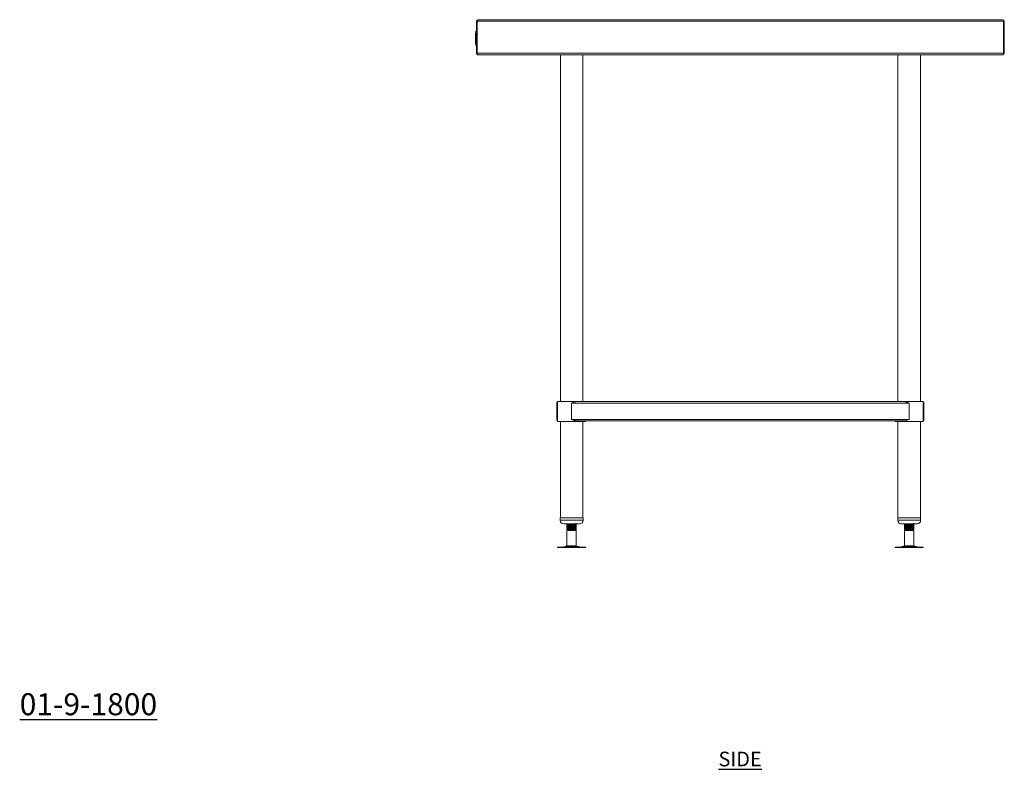
# Model space of a CAD drawing. Units: millimetres. Extents: x 87 to 3823, y -271 to 2852.
# Drawn here: x 2144 to 3823, y -271 to 1006 of the extents above; entities that cross this region are included whole.
import ezdxf

# ---------------------------------------------------------------- set-up
doc = ezdxf.new("R2010")
doc.units = ezdxf.units.MM
doc.layers.add('01-6-0600-SHELF', color=7, linetype='Continuous')
doc.styles.add('Meassure', font='arial.ttf')

msp = doc.modelspace()

# ---------------------------------------------------------------- linework, layer by layer
at = {"color": 7, "linetype": 'Continuous', "lineweight": 18}
for p, q in [((2922.7, 1003.7), (2923.9, 1003.7)), ((2922.7, 949.1), (2922.7, 1003.7)), ((3821.4, 1003.7), (2923.9, 1003.7)), ((2923.9, 1003.7), (2923.9, 949.1)), ((2923.9, 949.1), (2923.9, 1003.7)), ((3820, 1006.4), (2925.4, 1006.4)), ((3821.4, 949.1), (3821.4, 1003.7)), ((3822.7, 1003.7), (3821.5, 1003.7)), ((3821.5, 1003.7), (3821.5, 949.1)), ((3822.7, 1003.7), (3822.7, 949.1)), ((2921.2, 982.8), (2921.2, 979.8)), ((2921.2, 982.8), (2921.7, 982.8)), ((2921.2, 979.8), (2921.2, 975.5)), ((2921.2, 979.8), (2921.7, 979.8)), ((2921.2, 975.5), (2921.7, 975.5)), ((2921.2, 975.5), (2921.2, 975.1)), ((2921.2, 975.1), (2921.2, 971.7)), ((2921.2, 975.1), (2921.7, 975.1)), ((2921.7, 987), (2922.7, 987)), ((2921.7, 987), (2921.7, 986.8)), ((2921.7, 987), (2922.7, 987)), ((2921.7, 987), (2921.7, 987)), ((2921.7, 986.8), (2922.7, 986.8)), ((2921.7, 986.8), (2921.7, 986.5)), ((2921.7, 986.5), (2922.7, 986.5)), ((2921.7, 986.5), (2921.7, 986.1)), ((2921.7, 986.1), (2922.7, 986.1)), ((2921.7, 986.1), (2921.7, 985.6)), ((2921.7, 985.6), (2922.7, 985.6)), ((2921.7, 985.6), (2921.7, 985)), ((2921.7, 985), (2922.7, 985)), ((2921.7, 985), (2921.7, 984.4)), ((2921.7, 984.4), (2921.7, 983.7)), ((2921.7, 984.4), (2922.7, 984.4)), ((2921.7, 983.7), (2922.7, 983.7)), ((2921.7, 983.7), (2921.7, 965.7)), ((2922.2, 987), (2922.7, 987)), ((2922.2, 987), (2922.2, 986.8)), ((2922.2, 987), (2922.7, 987)), ((2922.2, 987), (2922.2, 987)), ((2922.2, 986.8), (2922.7, 986.8)), ((2922.2, 986.8), (2922.2, 986.5)), ((2922.2, 986.5), (2922.7, 986.5)), ((2922.2, 986.5), (2922.2, 986.1)), ((2922.2, 986.1), (2922.7, 986.1)), ((2922.2, 986.1), (2922.2, 985.6)), ((2922.2, 985.6), (2922.7, 985.6)), ((2922.2, 985.6), (2922.2, 985)), ((2922.2, 985), (2922.7, 985)), ((2922.2, 985), (2922.2, 984.4)), ((2922.2, 984.4), (2922.2, 983.7)), ((2922.2, 984.4), (2922.7, 984.4)), ((2922.2, 983.7), (2922.7, 983.7)), ((2922.2, 983.7), (2922.2, 965.7)), ((2922.7, 987), (2922.7, 986.8)), ((2922.7, 987), (2922.7, 987)), ((2922.7, 986.8), (2922.7, 986.5)), ((2922.7, 986.5), (2922.7, 986.1)), ((2922.7, 986.1), (2922.7, 985.6)), ((2922.7, 985.6), (2922.7, 985)), ((2922.7, 985), (2922.7, 984.4)), ((2922.7, 984.4), (2922.7, 983.7)), ((2922.7, 983.7), (2922.7, 965.7)), ((2921.2, 971.7), (2921.2, 970.9)), ((2921.2, 971.7), (2921.7, 971.7)), ((2921.2, 970.9), (2921.7, 970.9)), ((2921.2, 970.9), (2921.2, 965.7)), ((2921.2, 965.7), (2921.7, 965.7)), ((2921.7, 965.7), (2921.7, 965)), ((2921.7, 965.7), (2922.7, 965.7)), ((2921.7, 965), (2922.7, 965)), ((2921.7, 965), (2921.7, 964.4)), ((2921.7, 964.4), (2922.7, 964.4)), ((2921.7, 964.4), (2921.7, 963.9)), ((2921.7, 963.9), (2922.7, 963.9)), ((2921.7, 963.9), (2921.7, 963.4)), ((2921.7, 963.4), (2922.7, 963.4)), ((2921.7, 963.4), (2921.7, 963)), ((2921.7, 963), (2922.7, 963)), ((2921.7, 963), (2921.7, 962.7)), ((2921.7, 962.7), (2922.7, 962.7)), ((2921.7, 962.7), (2921.7, 962.5)), ((2921.7, 962.5), (2922.7, 962.5)), ((2921.7, 962.5), (2921.7, 962.4)), ((2921.7, 962.4), (2922.7, 962.4)), ((2922.2, 965.7), (2922.7, 965.7)), ((2922.2, 965.7), (2922.2, 965)), ((2922.2, 965), (2922.7, 965)), ((2922.2, 965), (2922.2, 964.4)), ((2922.2, 964.4), (2922.7, 964.4)), ((2922.2, 964.4), (2922.2, 963.9)), ((2922.2, 963.9), (2922.7, 963.9)), ((2922.2, 963.9), (2922.2, 963.4)), ((2922.2, 963.4), (2922.7, 963.4)), ((2922.2, 963.4), (2922.2, 963)), ((2922.2, 963), (2922.7, 963)), ((2922.2, 963), (2922.2, 962.7)), ((2922.2, 962.7), (2922.7, 962.7)), ((2922.2, 962.7), (2922.2, 962.5)), ((2922.2, 962.5), (2922.7, 962.5)), ((2922.2, 962.5), (2922.2, 962.4)), ((2922.2, 962.4), (2922.7, 962.4)), ((2922.7, 965.7), (2922.7, 965)), ((2922.7, 965), (2922.7, 964.4)), ((2922.7, 964.4), (2922.7, 963.9)), ((2922.7, 963.9), (2922.7, 963.4)), ((2922.7, 963.4), (2922.7, 963)), ((2922.7, 963), (2922.7, 962.7)), ((2922.7, 962.7), (2922.7, 962.5)), ((2922.7, 962.5), (2922.7, 962.4)), ((2922.7, 949.1), (2923.9, 949.1)), ((3821.4, 949.1), (2923.9, 949.1)), ((3819.9, 946.4), (2925.4, 946.4)), ((2925.4, 946.4), (2925.4, 946.4)), ((2925.4, 946.4), (2925.4, 946.4)), ((3065.8, 946.4), (3065.8, 355.4)), ((3103.9, 355.4), (3103.9, 946.4)), ((3641.4, 946.4), (3641.4, 355.4)), ((3679.5, 355.4), (3679.5, 946.4)), ((3819.9, 946.4), (3820, 946.4)), ((3820, 946.4), (3820, 946.4)), ((3822.7, 949.1), (3821.5, 949.1)), ((3059.7, 325.1), (3059.7, 352.7)), ((3059.7, 352.7), (3060.9, 352.7)), ((3060.9, 325.1), (3060.9, 352.7)), ((3061.1, 355.4), (3061.1, 321.4)), ((3061.1, 355.4), (3084.9, 355.4)), ((3084.9, 355.4), (3093.2, 355.4)), ((3084.9, 352.7), (3660.5, 352.7)), ((3084.9, 325.1), (3084.9, 352.7)), ((3093.2, 355.4), (3652.1, 355.4)), ((3652.1, 355.4), (3684.3, 355.4)), ((3660.5, 325.1), (3660.5, 352.7)), ((3684.3, 321.4), (3684.3, 355.4)), ((3684.3, 353.3), (3684.5, 352.7)), ((3684.5, 352.7), (3685.7, 352.7)), ((3684.5, 325.1), (3684.5, 352.7)), ((3685.7, 325.1), (3685.7, 352.7)), ((3059.7, 325.1), (3060.9, 325.1)), ((3061.1, 321.4), (3084.9, 321.4)), ((3065.8, 321.4), (3065.8, 157)), ((3084.9, 325.1), (3660.5, 325.1)), ((3084.9, 321.4), (3108.7, 321.4)), ((3093.2, 322.4), (3652.1, 322.4)), ((3103.9, 157), (3103.9, 321.4)), ((3108.7, 321.4), (3108.7, 322.4)), ((3636.7, 322.4), (3636.7, 321.4)), ((3636.7, 321.4), (3684.3, 321.4)), ((3641.4, 321.4), (3641.4, 157)), ((3679.5, 157), (3679.5, 321.4)), ((3684.3, 324.5), (3684.5, 325.1)), ((3684.5, 325.1), (3685.7, 325.1)), ((3065.4, 157), (3065.4, 153)), ((3065.4, 157), (3065.6, 157)), ((3065.6, 157), (3104.4, 157)), ((3104.4, 153), (3104.4, 157)), ((3641, 157), (3641, 153)), ((3641, 157), (3680, 157)), ((3680, 153), (3680, 157)), ((3071.4, 147), (3098.4, 147)), ((3076.9, 147), (3076.9, 146.7)), ((3077.3, 146.4), (3076.9, 146.2)), ((3077.4, 146.3), (3076.9, 146.2)), ((3076.9, 146.2), (3076.9, 145.4)), ((3076.9, 145.4), (3077.3, 145.2)), ((3076.9, 144.9), (3076.9, 144.2)), ((3077.3, 143.9), (3076.9, 143.7)), ((3077.4, 143.8), (3076.9, 143.7)), ((3076.9, 143.7), (3076.9, 142.9)), ((3076.9, 142.9), (3077.3, 142.7)), ((3076.9, 142.4), (3076.9, 141.7)), ((3077.3, 141.4), (3076.9, 141.2)), ((3077.4, 141.3), (3076.9, 141.2)), ((3076.9, 141.2), (3076.9, 140.4)), ((3076.9, 140.4), (3077.3, 140.2)), ((3076.9, 139.9), (3076.9, 139.2)), ((3077.3, 138.9), (3076.9, 138.7)), ((3077.4, 138.8), (3076.9, 138.7)), ((3076.9, 138.7), (3076.9, 137.9)), ((3076.9, 137.9), (3077.3, 137.7)), ((3076.9, 137.3), (3078.4, 136.4)), ((3084.9, 137.3), (3076.9, 137.3)), ((3078.4, 136.4), (3076.9, 135.5)), ((3076.9, 135.5), (3076.9, 109.3)), ((3092.9, 135.5), (3076.9, 135.5)), ((3084.9, 136.4), (3078.4, 136.4)), ((3084.9, 136.4), (3084.9, 137.3)), ((3091.4, 136.4), (3084.9, 136.4)), ((3091.9, 136.7), (3091.4, 137)), ((3091.4, 136.4), (3091.9, 136.7)), ((3092.9, 135.5), (3091.4, 136.4)), ((3091.9, 136.7), (3092.9, 137.3)), ((3092.3, 146.5), (3092.9, 146.7)), ((3092.3, 144), (3092.9, 144.2)), ((3092.3, 141.5), (3092.9, 141.7)), ((3092.3, 139), (3092.9, 139.2)), ((3092.9, 137.3), (3092.4, 137.3)), ((3092.5, 146.4), (3092.9, 146.6)), ((3092.8, 145), (3092.5, 145.2)), ((3092.5, 143.9), (3092.9, 144.1)), ((3092.8, 142.5), (3092.5, 142.6)), ((3092.5, 141.4), (3092.9, 141.6)), ((3092.8, 140), (3092.5, 140.1)), ((3092.5, 138.9), (3092.9, 139.1)), ((3092.8, 137.5), (3092.5, 137.6)), ((3092.9, 146.7), (3092.9, 147)), ((3092.9, 145.4), (3092.9, 146.2)), ((3092.9, 144.2), (3092.9, 144.9)), ((3092.9, 142.9), (3092.9, 143.7)), ((3092.9, 141.7), (3092.9, 142.4)), ((3092.9, 140.4), (3092.9, 141.2)), ((3092.9, 139.2), (3092.9, 139.9)), ((3092.9, 137.9), (3092.9, 138.7)), ((3092.9, 109.3), (3092.9, 135.5)), ((3647, 147), (3674, 147)), ((3652.5, 147), (3652.5, 146.7)), ((3652.9, 146.4), (3652.5, 146.2)), ((3653, 146.3), (3652.5, 146.2)), ((3652.5, 146.2), (3652.5, 145.4)), ((3652.5, 145.4), (3652.9, 145.2)), ((3652.5, 144.9), (3652.5, 144.2)), ((3652.9, 143.9), (3652.5, 143.7)), ((3653, 143.8), (3652.5, 143.7)), ((3652.5, 143.7), (3652.5, 142.9)), ((3652.5, 142.9), (3652.9, 142.7)), ((3652.5, 142.4), (3652.5, 141.7)), ((3652.9, 141.4), (3652.5, 141.2)), ((3653, 141.3), (3652.5, 141.2)), ((3652.5, 141.2), (3652.5, 140.4)), ((3652.5, 140.4), (3652.9, 140.2)), ((3652.5, 139.9), (3652.5, 139.2)), ((3652.9, 138.9), (3652.5, 138.7)), ((3653, 138.8), (3652.5, 138.7)), ((3652.5, 138.7), (3652.5, 137.9)), ((3652.5, 137.9), (3652.9, 137.7)), ((3652.5, 137.3), (3654, 136.4)), ((3660.5, 137.3), (3652.5, 137.3)), ((3654, 136.4), (3652.5, 135.5)), ((3652.5, 135.5), (3652.5, 109.3)), ((3668.5, 135.5), (3652.5, 135.5)), ((3660.5, 136.4), (3654, 136.4)), ((3660.5, 136.4), (3660.5, 137.3)), ((3667, 136.4), (3660.5, 136.4)), ((3667.5, 136.7), (3667, 137)), ((3667, 136.4), (3667.5, 136.7)), ((3668.5, 135.5), (3667, 136.4)), ((3667.5, 136.7), (3668.5, 137.3)), ((3667.9, 146.5), (3668.5, 146.7)), ((3667.9, 144), (3668.5, 144.2)), ((3667.9, 141.5), (3668.5, 141.7)), ((3667.9, 139), (3668.5, 139.2)), ((3668.5, 137.3), (3668, 137.3)), ((3668.1, 146.4), (3668.5, 146.6)), ((3668.4, 145), (3668.1, 145.2)), ((3668.1, 143.9), (3668.5, 144.1)), ((3668.4, 142.5), (3668.1, 142.6)), ((3668.1, 141.4), (3668.5, 141.6)), ((3668.4, 140), (3668.1, 140.1)), ((3668.1, 138.9), (3668.5, 139.1)), ((3668.4, 137.5), (3668.1, 137.6)), ((3668.5, 146.7), (3668.5, 147)), ((3668.5, 145.4), (3668.5, 146.2)), ((3668.5, 144.2), (3668.5, 144.9)), ((3668.5, 142.9), (3668.5, 143.7)), ((3668.5, 141.7), (3668.5, 142.4)), ((3668.5, 140.4), (3668.5, 141.2)), ((3668.5, 139.2), (3668.5, 139.9)), ((3668.5, 137.9), (3668.5, 138.7)), ((3668.5, 109.3), (3668.5, 135.5)), ((3060.8, 107.4), (3060.8, 106.4)), ((3060.8, 107.4), (3084.9, 107.4)), ((3060.8, 106.4), (3084.9, 106.4)), ((3076.9, 109.3), (3071.4, 107.8)), ((3076.9, 109.3), (3084.9, 109.3)), ((3084.9, 109.3), (3092.9, 109.3)), ((3084.9, 107.4), (3109, 107.4)), ((3084.9, 106.4), (3109, 106.4)), ((3098.3, 107.8), (3092.9, 109.3)), ((3109, 106.4), (3109, 107.4)), ((3636.4, 107.4), (3636.4, 106.4)), ((3636.4, 107.4), (3660.5, 107.4)), ((3636.4, 106.4), (3660.5, 106.4)), ((3652.5, 109.3), (3647, 107.8)), ((3652.5, 109.3), (3660.5, 109.3)), ((3660.5, 109.3), (3668.5, 109.3)), ((3660.5, 107.4), (3684.6, 107.4)), ((3660.5, 106.4), (3684.6, 106.4)), ((3673.9, 107.8), (3668.5, 109.3)), ((3684.6, 106.4), (3684.6, 107.4))]:
    msp.add_line(p, q, dxfattribs=at)
at = {"color": 8, "linetype": 'Continuous', "lineweight": 18}
for p, q in [((3065.4, 153), (3065.6, 153)), ((3065.6, 153), (3104.4, 153)), ((3641, 153), (3680, 153)), ((3071.4, 107.8), (3084.9, 107.8)), ((3084.9, 107.8), (3098.3, 107.8)), ((3647, 107.8), (3660.5, 107.8)), ((3660.5, 107.8), (3673.9, 107.8))]:
    msp.add_line(p, q, dxfattribs=at)
at = {"color": 7, "linetype": 'Continuous', "lineweight": 18, "flags": 128}
for points in [[(3092.8, 138.7), (3092.9, 138.7), (3092.3, 138.5), (3090.5, 138.4), (3087.9, 138.2), (3084.9, 138), (3081.8, 137.9), (3079.2, 137.7), (3077.5, 137.6), (3076.9, 137.4), (3077.4, 137.3), (3077.4, 137.3)], [(3668.4, 138.7), (3668.5, 138.7), (3667.9, 138.5), (3666.1, 138.4), (3663.5, 138.2), (3660.5, 138), (3657.4, 137.9), (3654.8, 137.7), (3653.1, 137.6), (3652.5, 137.4), (3653, 137.3), (3653, 137.3)]]:
    msp.add_lwpolyline(points, dxfattribs=at)
at = {"color": 7, "linetype": 'Continuous', "lineweight": 18}
for centre, radius, start, end in [((2925.4, 1003.7), 2.7, 90, 180), ((2925.4, 1003.7), 1.5, 159.0452, 180), ((3820, 1003.7), 2.7, 0, 90), ((3820, 1003.7), 1.5, 0, 20.9548), ((2925.4, 949.1), 2.7, 180, 270), ((2925.4, 949.1), 1.5, 180, 201.167), ((3820, 949.1), 2.7, 270, 360), ((3820, 949.1), 1.5, 338.833, 360), ((3071.4, 153), 6, 180, 270), ((3098.4, 153), 6, 270, 0), ((3647, 153), 6, 180, 270), ((3674, 153), 6, 270, 0), ((3068.1, 119.9), 12.5, 270, 285.1729), ((3101.6, 119.9), 12.5, 254.8271, 270), ((3643.7, 119.9), 12.5, 270, 285.1729), ((3677.2, 119.9), 12.5, 254.8271, 270)]:
    msp.add_arc(centre, radius, start, end, dxfattribs=at)
for centre, ratio, start_param, end_param in [((2925.4, 1003.7), 0.529366, 0, 1.570796), ((3820, 1003.7), 0.529366, 4.712389, 6.283185), ((2925.4, 949.1), 0.555556, 1.570796, 3.141593), ((3819.9, 949.1), 0.555556, 3.141593, 4.712389)]:
    msp.add_ellipse(centre, major_axis=(0, 2.7), ratio=ratio, start_param=start_param, end_param=end_param, dxfattribs=at)
for points, knots in [([(3059.7, 352.7), (3059.7, 353), (3059.8, 353.7), (3060.3, 354.5), (3060.8, 355), (3061.1, 355.1), (3061.1, 355.1)], [0, 0, 0, 0, 0.3625853, 0.7247839, 0.9965041, 1, 1, 1, 1]), ([(3060.9, 352.7), (3060.9, 352.9), (3060.9, 353.2), (3061, 353.4), (3061.1, 353.4)], [0, 0, 0, 0, 0.812791, 1, 1, 1, 1]), ([(3093.2, 355.4), (3092.5, 355.3), (3091.2, 355.2), (3089.2, 354.6), (3087.1, 353.7), (3085.7, 353.1), (3084.9, 352.7)], [0, 0, 0, 0, 0.26072, 0.48596, 0.717156, 1, 1, 1, 1]), ([(3660.5, 352.7), (3659.7, 353), (3658.3, 353.7), (3656.2, 354.5), (3654.4, 355.1), (3653.1, 355.4), (3652.4, 355.4), (3652.1, 355.4)], [0, 0, 0, 0, 0.2589666, 0.5180409, 0.710057, 0.9066203, 1, 1, 1, 1]), ([(3684.3, 355.1), (3684.5, 354.9), (3685, 354.6), (3685.5, 353.7), (3685.6, 353.1), (3685.7, 352.7)], [0, 0, 0, 0, 0.278687, 0.603107, 1, 1, 1, 1]), ([(3059.7, 325.1), (3059.7, 324.8), (3059.8, 324.1), (3060.3, 323.3), (3060.8, 322.9), (3061.1, 322.8), (3061.1, 322.7)], [0, 0, 0, 0, 0.362646, 0.724905, 0.993268, 1, 1, 1, 1]), ([(3060.9, 325.1), (3060.9, 324.9), (3060.9, 324.7), (3061, 324.4), (3061.1, 324.4)], [0, 0, 0, 0, 0.812791, 1, 1, 1, 1]), ([(3093.2, 322.4), (3092.5, 322.5), (3091.2, 322.6), (3089.2, 323.3), (3087.1, 324.1), (3085.7, 324.7), (3084.9, 325.1)], [0, 0, 0, 0, 0.26072, 0.48596, 0.717156, 1, 1, 1, 1]), ([(3660.5, 325.1), (3659.7, 324.8), (3658.3, 324.1), (3656.2, 323.3), (3654.4, 322.7), (3653.1, 322.4), (3652.4, 322.4), (3652.1, 322.4)], [0, 0, 0, 0, 0.258966, 0.51804, 0.712489, 0.906621, 1, 1, 1, 1]), ([(3684.3, 322.8), (3684.5, 322.9), (3685, 323.3), (3685.5, 324.1), (3685.6, 324.8), (3685.7, 325.1)], [0, 0, 0, 0, 0.278687, 0.603107, 1, 1, 1, 1]), ([(3077, 146.6), (3076.9, 146.6), (3076.7, 146.7), (3077.4, 146.8), (3078.6, 146.9), (3079.7, 147), (3080, 147)], [0, 0, 0, 0, 0.071285, 0.475117, 0.881683, 1, 1, 1, 1]), ([(3077, 145.4), (3077, 145.4), (3076.7, 145.4), (3077, 145.5), (3077.8, 145.6), (3078, 145.6)], [0, 0, 0, 0, 0.162613, 0.798149, 1, 1, 1, 1]), ([(3077, 144.1), (3076.9, 144.1), (3076.7, 144.2), (3077.4, 144.3), (3079, 144.5), (3081.7, 144.6), (3084.9, 144.8), (3088, 144.9), (3090.7, 145.1), (3092.5, 145.2), (3092.8, 145.4), (3092.9, 145.4)], [0, 0, 0, 0, 0.021543, 0.143588, 0.266459, 0.388276, 0.510772, 0.633268, 0.755085, 0.877955, 1, 1, 1, 1]), ([(3077, 142.9), (3077, 142.9), (3076.7, 142.9), (3077, 143), (3077.8, 143.1), (3078, 143.1)], [0, 0, 0, 0, 0.162613, 0.798149, 1, 1, 1, 1]), ([(3077, 141.6), (3076.9, 141.6), (3076.7, 141.7), (3077.4, 141.8), (3079, 142), (3081.7, 142.1), (3084.9, 142.3), (3088, 142.4), (3090.7, 142.6), (3092.5, 142.7), (3092.8, 142.9), (3092.9, 142.9)], [0, 0, 0, 0, 0.021543, 0.143588, 0.266459, 0.388276, 0.510772, 0.633268, 0.755085, 0.877955, 1, 1, 1, 1]), ([(3077, 140.4), (3077, 140.4), (3076.7, 140.4), (3077, 140.5), (3077.8, 140.6), (3078, 140.6)], [0, 0, 0, 0, 0.162613, 0.798149, 1, 1, 1, 1]), ([(3077, 139.1), (3076.9, 139.1), (3076.7, 139.2), (3077.4, 139.3), (3079, 139.5), (3081.7, 139.6), (3084.9, 139.8), (3088, 139.9), (3090.7, 140.1), (3092.5, 140.2), (3092.8, 140.4), (3092.9, 140.4)], [0, 0, 0, 0, 0.021543, 0.143588, 0.266459, 0.388276, 0.510772, 0.633268, 0.755085, 0.877955, 1, 1, 1, 1]), ([(3077, 137.9), (3077, 137.9), (3076.7, 137.9), (3077, 138), (3077.8, 138.1), (3078, 138.1)], [0, 0, 0, 0, 0.162613, 0.798149, 1, 1, 1, 1]), ([(3076.9, 146.6), (3077.1, 146.5), (3077.6, 146.2), (3078.1, 145.9), (3078.3, 145.8)], [0, 0, 0, 0, 0.5219447, 1, 1, 1, 1]), ([(3092.8, 146.2), (3092.8, 146.2), (3093.1, 146.1), (3092.4, 146), (3090.7, 145.9), (3088, 145.7), (3084.9, 145.5), (3081.7, 145.4), (3079.1, 145.2), (3077.2, 145.1), (3077, 145), (3076.9, 144.9)], [0, 0, 0, 0, 0.024209, 0.145921, 0.268457, 0.389942, 0.512104, 0.634267, 0.755752, 0.878288, 1, 1, 1, 1]), ([(3078.4, 145.8), (3078.2, 145.7), (3077.7, 145.4), (3077.2, 145.1), (3076.9, 145)], [0, 0, 0, 0, 0.499867, 1, 1, 1, 1]), ([(3076.9, 144.1), (3077.1, 144), (3077.6, 143.7), (3078.1, 143.4), (3078.3, 143.3)], [0, 0, 0, 0, 0.521945, 1, 1, 1, 1]), ([(3092.8, 143.7), (3092.8, 143.7), (3093.1, 143.6), (3092.4, 143.5), (3090.7, 143.4), (3088, 143.2), (3084.9, 143), (3081.7, 142.9), (3079.1, 142.7), (3077.2, 142.6), (3077, 142.5), (3076.9, 142.4)], [0, 0, 0, 0, 0.024209, 0.145921, 0.268457, 0.389942, 0.512104, 0.634267, 0.755752, 0.878288, 1, 1, 1, 1]), ([(3078.4, 143.3), (3078.2, 143.2), (3077.7, 142.9), (3077.2, 142.6), (3076.9, 142.5)], [0, 0, 0, 0, 0.499867, 1, 1, 1, 1]), ([(3076.9, 141.6), (3077.1, 141.5), (3077.6, 141.2), (3078.1, 140.9), (3078.3, 140.8)], [0, 0, 0, 0, 0.521945, 1, 1, 1, 1]), ([(3092.8, 141.2), (3092.8, 141.2), (3093.1, 141.1), (3092.4, 141), (3090.7, 140.9), (3088, 140.7), (3084.9, 140.5), (3081.7, 140.4), (3079.1, 140.2), (3077.2, 140.1), (3077, 140), (3076.9, 139.9)], [0, 0, 0, 0, 0.024209, 0.145921, 0.268457, 0.389942, 0.512104, 0.634267, 0.755752, 0.878288, 1, 1, 1, 1]), ([(3078.4, 140.8), (3078.2, 140.7), (3077.7, 140.4), (3077.2, 140.1), (3076.9, 140)], [0, 0, 0, 0, 0.499867, 1, 1, 1, 1]), ([(3076.9, 139.1), (3077.1, 139), (3077.6, 138.7), (3078.1, 138.4), (3078.3, 138.3)], [0, 0, 0, 0, 0.521945, 1, 1, 1, 1]), ([(3078.4, 138.3), (3078.2, 138.2), (3077.7, 137.9), (3077.2, 137.6), (3076.9, 137.5)], [0, 0, 0, 0, 0.499867, 1, 1, 1, 1]), ([(3091.2, 147), (3091.2, 147), (3091, 146.9), (3089.6, 146.7), (3087.4, 146.6), (3084.9, 146.4), (3082.3, 146.3), (3080.4, 146.1), (3079.3, 146), (3078.6, 145.9), (3078.5, 145.9), (3078.5, 145.8)], [0, 0, 0, 0, 0.095158, 0.230972, 0.365619, 0.501018, 0.636417, 0.771063, 0.853061, 0.934296, 1, 1, 1, 1]), ([(3091.2, 144.5), (3091.2, 144.5), (3091, 144.4), (3089.6, 144.2), (3087.4, 144.1), (3084.9, 143.9), (3082.3, 143.8), (3080.4, 143.6), (3079.3, 143.5), (3078.6, 143.4), (3078.5, 143.4), (3078.5, 143.3)], [0, 0, 0, 0, 0.095158, 0.230972, 0.365619, 0.501018, 0.636417, 0.771063, 0.853061, 0.934296, 1, 1, 1, 1]), ([(3091.2, 142), (3091.2, 142), (3091, 141.9), (3089.6, 141.7), (3087.4, 141.6), (3084.9, 141.4), (3082.3, 141.3), (3080.4, 141.1), (3079.3, 141), (3078.6, 140.9), (3078.5, 140.9), (3078.5, 140.8)], [0, 0, 0, 0, 0.095158, 0.230972, 0.365619, 0.501018, 0.636417, 0.771063, 0.853061, 0.934296, 1, 1, 1, 1]), ([(3091.2, 139.5), (3091.2, 139.5), (3091, 139.4), (3089.6, 139.2), (3087.4, 139.1), (3084.9, 138.9), (3082.3, 138.8), (3080.4, 138.6), (3079.3, 138.5), (3078.6, 138.4), (3078.5, 138.4), (3078.5, 138.3)], [0, 0, 0, 0, 0.095158, 0.230972, 0.365619, 0.501018, 0.636417, 0.771063, 0.853061, 0.934296, 1, 1, 1, 1]), ([(3084.9, 137.3), (3085.9, 137.3), (3088, 137.4), (3090.7, 137.6), (3092.5, 137.7), (3092.8, 137.9), (3092.9, 137.9)], [0, 0, 0, 0, 0.250386, 0.499384, 0.750536, 1, 1, 1, 1]), ([(3091.2, 137), (3091.2, 137), (3091, 136.9), (3089.6, 136.7), (3087.4, 136.6), (3085.7, 136.5), (3084.9, 136.4)], [0, 0, 0, 0, 0.189929, 0.461006, 0.729752, 1, 1, 1, 1]), ([(3084.9, 136.4), (3085.1, 136.4), (3085.6, 136.4), (3086.3, 136.5), (3087.1, 136.5), (3087.8, 136.5), (3088.4, 136.5), (3089.1, 136.5), (3089.7, 136.6), (3090.2, 136.6), (3090.6, 136.6), (3091.1, 136.6), (3091.4, 136.7), (3091.6, 136.7), (3091.8, 136.7), (3091.9, 136.7), (3091.9, 136.7), (3091.9, 136.7)], [0, 0, 0, 0, 0.048527, 0.147228, 0.197522, 0.246047, 0.344744, 0.395031, 0.44376, 0.542778, 0.593178, 0.643293, 0.745221, 0.797148, 0.847623, 0.950203, 1, 1, 1, 1]), ([(3091.3, 147), (3091.6, 147.1), (3092.1, 147.4), (3092.6, 147.7), (3092.8, 147.9)], [0, 0, 0, 0, 0.499843, 1, 1, 1, 1]), ([(3091.3, 144.5), (3091.6, 144.6), (3092.1, 144.9), (3092.6, 145.2), (3092.8, 145.4)], [0, 0, 0, 0, 0.499843, 1, 1, 1, 1]), ([(3091.3, 142), (3091.6, 142.1), (3092.1, 142.4), (3092.6, 142.7), (3092.8, 142.9)], [0, 0, 0, 0, 0.499843, 1, 1, 1, 1]), ([(3091.3, 139.5), (3091.6, 139.6), (3092.1, 139.9), (3092.6, 140.2), (3092.8, 140.4)], [0, 0, 0, 0, 0.499843, 1, 1, 1, 1]), ([(3091.3, 137), (3091.6, 137.1), (3092.1, 137.4), (3092.6, 137.7), (3092.8, 137.9)], [0, 0, 0, 0, 0.4998434, 1, 1, 1, 1]), ([(3092.8, 146.2), (3092.6, 146.3), (3092.1, 146.6), (3091.6, 146.9), (3091.4, 147)], [0, 0, 0, 0, 0.523692, 1, 1, 1, 1]), ([(3092.8, 143.7), (3092.6, 143.8), (3092.1, 144.1), (3091.6, 144.4), (3091.4, 144.5)], [0, 0, 0, 0, 0.523692, 1, 1, 1, 1]), ([(3092.8, 141.2), (3092.6, 141.3), (3092.1, 141.6), (3091.6, 141.9), (3091.4, 142)], [0, 0, 0, 0, 0.5236919, 1, 1, 1, 1]), ([(3092.8, 138.7), (3092.6, 138.8), (3092.1, 139.1), (3091.6, 139.4), (3091.4, 139.5)], [0, 0, 0, 0, 0.523692, 1, 1, 1, 1]), ([(3092.7, 145), (3092.8, 144.9), (3093.1, 144.9), (3092.7, 144.8), (3091.9, 144.7), (3091.7, 144.7)], [0, 0, 0, 0, 0.175254, 0.801486, 1, 1, 1, 1]), ([(3092.7, 142.5), (3092.8, 142.4), (3093.1, 142.4), (3092.7, 142.3), (3091.9, 142.2), (3091.7, 142.2)], [0, 0, 0, 0, 0.175254, 0.801486, 1, 1, 1, 1]), ([(3092.7, 140), (3092.8, 139.9), (3093.1, 139.9), (3092.7, 139.8), (3091.9, 139.7), (3091.7, 139.7)], [0, 0, 0, 0, 0.1752542, 0.8014858, 1, 1, 1, 1]), ([(3091.8, 137.2), (3091.9, 137.3), (3092.1, 137.3), (3092.3, 137.3), (3092.4, 137.3)], [0, 0, 0, 0, 0.40517, 1, 1, 1, 1]), ([(3092.7, 137.5), (3092.8, 137.4), (3093.1, 137.4), (3092.7, 137.3), (3092.4, 137.3)], [0, 0, 0, 0, 0.233074, 1, 1, 1, 1]), ([(3652.6, 146.6), (3652.5, 146.6), (3652.3, 146.7), (3653, 146.8), (3654.2, 146.9), (3655.3, 147), (3655.6, 147)], [0, 0, 0, 0, 0.071285, 0.475117, 0.881683, 1, 1, 1, 1]), ([(3652.6, 145.4), (3652.6, 145.4), (3652.3, 145.4), (3652.6, 145.5), (3653.4, 145.6), (3653.6, 145.6)], [0, 0, 0, 0, 0.162613, 0.798149, 1, 1, 1, 1]), ([(3652.6, 144.1), (3652.5, 144.1), (3652.3, 144.2), (3653, 144.3), (3654.6, 144.5), (3657.3, 144.6), (3660.5, 144.8), (3663.6, 144.9), (3666.3, 145.1), (3668.1, 145.2), (3668.4, 145.4), (3668.5, 145.4)], [0, 0, 0, 0, 0.021543, 0.143588, 0.266459, 0.388276, 0.510772, 0.633268, 0.755085, 0.877955, 1, 1, 1, 1]), ([(3652.6, 142.9), (3652.6, 142.9), (3652.3, 142.9), (3652.6, 143), (3653.4, 143.1), (3653.6, 143.1)], [0, 0, 0, 0, 0.162613, 0.798149, 1, 1, 1, 1]), ([(3652.6, 141.6), (3652.5, 141.6), (3652.3, 141.7), (3653, 141.8), (3654.6, 142), (3657.3, 142.1), (3660.5, 142.3), (3663.6, 142.4), (3666.3, 142.6), (3668.1, 142.7), (3668.4, 142.9), (3668.5, 142.9)], [0, 0, 0, 0, 0.021543, 0.143588, 0.266459, 0.388276, 0.510772, 0.633268, 0.755085, 0.877955, 1, 1, 1, 1]), ([(3652.6, 140.4), (3652.6, 140.4), (3652.3, 140.4), (3652.6, 140.5), (3653.4, 140.6), (3653.6, 140.6)], [0, 0, 0, 0, 0.162613, 0.798149, 1, 1, 1, 1]), ([(3652.6, 139.1), (3652.5, 139.1), (3652.3, 139.2), (3653, 139.3), (3654.6, 139.5), (3657.3, 139.6), (3660.5, 139.8), (3663.6, 139.9), (3666.3, 140.1), (3668.1, 140.2), (3668.4, 140.4), (3668.5, 140.4)], [0, 0, 0, 0, 0.021543, 0.143588, 0.266459, 0.388276, 0.510772, 0.633268, 0.755085, 0.877955, 1, 1, 1, 1]), ([(3652.6, 137.9), (3652.6, 137.9), (3652.3, 137.9), (3652.6, 138), (3653.4, 138.1), (3653.6, 138.1)], [0, 0, 0, 0, 0.162613, 0.798149, 1, 1, 1, 1]), ([(3652.5, 146.6), (3652.7, 146.5), (3653.2, 146.2), (3653.7, 145.9), (3653.9, 145.8)], [0, 0, 0, 0, 0.5219447, 1, 1, 1, 1]), ([(3668.4, 146.2), (3668.4, 146.2), (3668.7, 146.1), (3668, 146), (3666.3, 145.9), (3663.6, 145.7), (3660.5, 145.5), (3657.3, 145.4), (3654.7, 145.2), (3652.8, 145.1), (3652.6, 145), (3652.5, 144.9)], [0, 0, 0, 0, 0.024209, 0.145921, 0.268457, 0.389942, 0.512104, 0.634267, 0.755752, 0.878288, 1, 1, 1, 1]), ([(3654, 145.8), (3653.8, 145.7), (3653.3, 145.4), (3652.8, 145.1), (3652.5, 145)], [0, 0, 0, 0, 0.499867, 1, 1, 1, 1]), ([(3652.5, 144.1), (3652.7, 144), (3653.2, 143.7), (3653.7, 143.4), (3653.9, 143.3)], [0, 0, 0, 0, 0.521945, 1, 1, 1, 1]), ([(3668.4, 143.7), (3668.4, 143.7), (3668.7, 143.6), (3668, 143.5), (3666.3, 143.4), (3663.6, 143.2), (3660.5, 143), (3657.3, 142.9), (3654.7, 142.7), (3652.8, 142.6), (3652.6, 142.5), (3652.5, 142.4)], [0, 0, 0, 0, 0.024209, 0.145921, 0.268457, 0.389942, 0.512104, 0.634267, 0.755752, 0.878288, 1, 1, 1, 1]), ([(3654, 143.3), (3653.8, 143.2), (3653.3, 142.9), (3652.8, 142.6), (3652.5, 142.5)], [0, 0, 0, 0, 0.499867, 1, 1, 1, 1]), ([(3652.5, 141.6), (3652.7, 141.5), (3653.2, 141.2), (3653.7, 140.9), (3653.9, 140.8)], [0, 0, 0, 0, 0.521945, 1, 1, 1, 1]), ([(3668.4, 141.2), (3668.4, 141.2), (3668.7, 141.1), (3668, 141), (3666.3, 140.9), (3663.6, 140.7), (3660.5, 140.5), (3657.3, 140.4), (3654.7, 140.2), (3652.8, 140.1), (3652.6, 140), (3652.5, 139.9)], [0, 0, 0, 0, 0.024209, 0.145921, 0.268457, 0.389942, 0.512104, 0.634267, 0.755752, 0.878288, 1, 1, 1, 1]), ([(3654, 140.8), (3653.8, 140.7), (3653.3, 140.4), (3652.8, 140.1), (3652.5, 140)], [0, 0, 0, 0, 0.499867, 1, 1, 1, 1]), ([(3652.5, 139.1), (3652.7, 139), (3653.2, 138.7), (3653.7, 138.4), (3653.9, 138.3)], [0, 0, 0, 0, 0.521945, 1, 1, 1, 1]), ([(3654, 138.3), (3653.8, 138.2), (3653.3, 137.9), (3652.8, 137.6), (3652.5, 137.5)], [0, 0, 0, 0, 0.499867, 1, 1, 1, 1]), ([(3666.8, 147), (3666.8, 147), (3666.6, 146.9), (3665.2, 146.7), (3663, 146.6), (3660.5, 146.4), (3657.9, 146.3), (3656, 146.1), (3654.9, 146), (3654.2, 145.9), (3654.1, 145.9), (3654.1, 145.8)], [0, 0, 0, 0, 0.095158, 0.230972, 0.365619, 0.501018, 0.636417, 0.771063, 0.853061, 0.934296, 1, 1, 1, 1]), ([(3666.8, 144.5), (3666.8, 144.5), (3666.6, 144.4), (3665.2, 144.2), (3663, 144.1), (3660.5, 143.9), (3657.9, 143.8), (3656, 143.6), (3654.9, 143.5), (3654.2, 143.4), (3654.1, 143.4), (3654.1, 143.3)], [0, 0, 0, 0, 0.095158, 0.230972, 0.365619, 0.501018, 0.636417, 0.771063, 0.853061, 0.934296, 1, 1, 1, 1]), ([(3666.8, 142), (3666.8, 142), (3666.6, 141.9), (3665.2, 141.7), (3663, 141.6), (3660.5, 141.4), (3657.9, 141.3), (3656, 141.1), (3654.9, 141), (3654.2, 140.9), (3654.1, 140.9), (3654.1, 140.8)], [0, 0, 0, 0, 0.095158, 0.230972, 0.365619, 0.501018, 0.636417, 0.771063, 0.853061, 0.934296, 1, 1, 1, 1]), ([(3666.8, 139.5), (3666.8, 139.5), (3666.6, 139.4), (3665.2, 139.2), (3663, 139.1), (3660.5, 138.9), (3657.9, 138.8), (3656, 138.6), (3654.9, 138.5), (3654.2, 138.4), (3654.1, 138.4), (3654.1, 138.3)], [0, 0, 0, 0, 0.095158, 0.230972, 0.365619, 0.501018, 0.636417, 0.771063, 0.853061, 0.934296, 1, 1, 1, 1]), ([(3660.5, 137.3), (3661.5, 137.3), (3663.6, 137.4), (3666.3, 137.6), (3668.1, 137.7), (3668.4, 137.9), (3668.5, 137.9)], [0, 0, 0, 0, 0.250386, 0.499384, 0.750536, 1, 1, 1, 1]), ([(3666.8, 137), (3666.8, 137), (3666.6, 136.9), (3665.2, 136.7), (3663, 136.6), (3661.3, 136.5), (3660.5, 136.4)], [0, 0, 0, 0, 0.189929, 0.461006, 0.729752, 1, 1, 1, 1]), ([(3660.5, 136.4), (3660.7, 136.4), (3661.2, 136.4), (3661.9, 136.5), (3662.7, 136.5), (3663.4, 136.5), (3664, 136.5), (3664.7, 136.5), (3665.3, 136.6), (3665.8, 136.6), (3666.2, 136.6), (3666.7, 136.6), (3667, 136.7), (3667.2, 136.7), (3667.4, 136.7), (3667.5, 136.7), (3667.5, 136.7), (3667.5, 136.7)], [0, 0, 0, 0, 0.048527, 0.147228, 0.197522, 0.246047, 0.344744, 0.395031, 0.44376, 0.542778, 0.593178, 0.643293, 0.745221, 0.797148, 0.847623, 0.950203, 1, 1, 1, 1]), ([(3666.9, 147), (3667.2, 147.1), (3667.7, 147.4), (3668.2, 147.7), (3668.4, 147.9)], [0, 0, 0, 0, 0.499843, 1, 1, 1, 1]), ([(3666.9, 144.5), (3667.2, 144.6), (3667.7, 144.9), (3668.2, 145.2), (3668.4, 145.4)], [0, 0, 0, 0, 0.499843, 1, 1, 1, 1]), ([(3666.9, 142), (3667.2, 142.1), (3667.7, 142.4), (3668.2, 142.7), (3668.4, 142.9)], [0, 0, 0, 0, 0.499843, 1, 1, 1, 1]), ([(3666.9, 139.5), (3667.2, 139.6), (3667.7, 139.9), (3668.2, 140.2), (3668.4, 140.4)], [0, 0, 0, 0, 0.499843, 1, 1, 1, 1]), ([(3666.9, 137), (3667.2, 137.1), (3667.7, 137.4), (3668.2, 137.7), (3668.4, 137.9)], [0, 0, 0, 0, 0.4998434, 1, 1, 1, 1]), ([(3668.4, 146.2), (3668.2, 146.3), (3667.7, 146.6), (3667.2, 146.9), (3667, 147)], [0, 0, 0, 0, 0.523692, 1, 1, 1, 1]), ([(3668.4, 143.7), (3668.2, 143.8), (3667.7, 144.1), (3667.2, 144.4), (3667, 144.5)], [0, 0, 0, 0, 0.523692, 1, 1, 1, 1]), ([(3668.4, 141.2), (3668.2, 141.3), (3667.7, 141.6), (3667.2, 141.9), (3667, 142)], [0, 0, 0, 0, 0.5236919, 1, 1, 1, 1]), ([(3668.4, 138.7), (3668.2, 138.8), (3667.7, 139.1), (3667.2, 139.4), (3667, 139.5)], [0, 0, 0, 0, 0.523692, 1, 1, 1, 1]), ([(3668.3, 145), (3668.4, 144.9), (3668.7, 144.9), (3668.3, 144.8), (3667.5, 144.7), (3667.3, 144.7)], [0, 0, 0, 0, 0.175254, 0.801486, 1, 1, 1, 1]), ([(3668.3, 142.5), (3668.4, 142.4), (3668.7, 142.4), (3668.3, 142.3), (3667.5, 142.2), (3667.3, 142.2)], [0, 0, 0, 0, 0.175254, 0.801486, 1, 1, 1, 1]), ([(3668.3, 140), (3668.4, 139.9), (3668.7, 139.9), (3668.3, 139.8), (3667.5, 139.7), (3667.3, 139.7)], [0, 0, 0, 0, 0.1752542, 0.8014858, 1, 1, 1, 1]), ([(3667.4, 137.2), (3667.5, 137.3), (3667.7, 137.3), (3667.9, 137.3), (3668, 137.3)], [0, 0, 0, 0, 0.40517, 1, 1, 1, 1]), ([(3668.3, 137.5), (3668.4, 137.4), (3668.7, 137.4), (3668.3, 137.3), (3668, 137.3)], [0, 0, 0, 0, 0.233074, 1, 1, 1, 1])]:
    msp.add_open_spline(points, degree=3, knots=knots, dxfattribs=at)

# ---------------------------------------------------------------- texts
at = {"layer": '01-6-0600-SHELF', "attachment_point": 5, "style": 'Meassure'}
for s, insert, char_height, width in [('{\\L01-9-1800}', (2261, -160.5), 37.5, 467.026), ('{\\LSIDE}', (3372.2, -253.9), 25, 311.351)]:
    msp.add_mtext(s, dxfattribs=dict(at, insert=insert, char_height=char_height, width=width))

doc.saveas('drawing.dxf')
